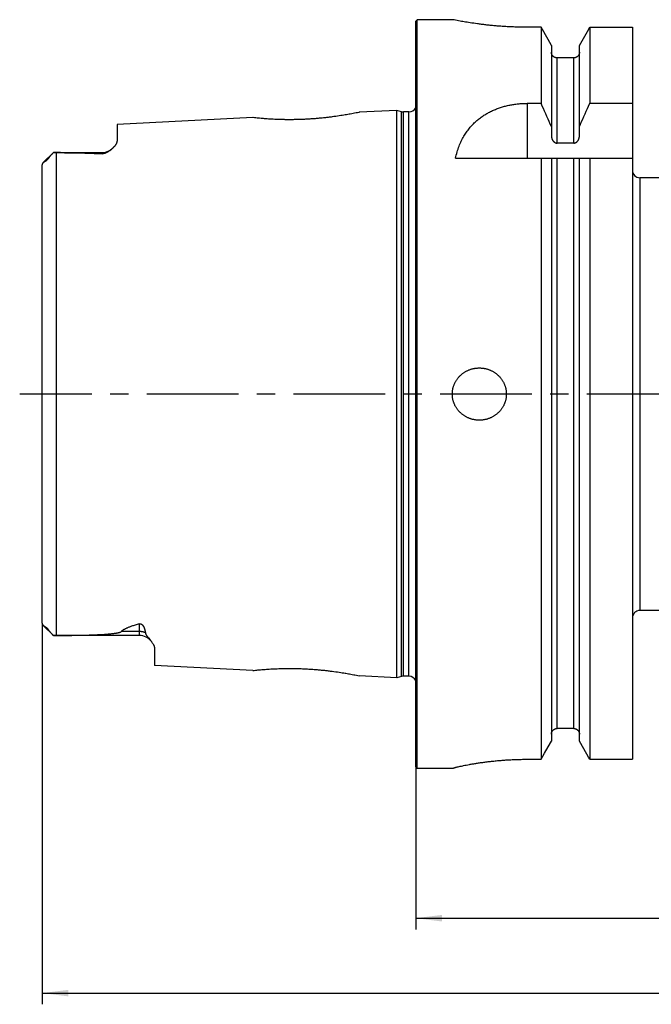
# Model space of a CAD drawing. Units: millimetres. Extents: x 0 to 594, y 0 to 420.
# Drawn here: x 207 to 292, y 146 to 277 of the extents above; entities that cross this region are included whole.
import ezdxf
from ezdxf.enums import TextEntityAlignment as Align

# ---------------------------------------------------------------- set-up
doc = ezdxf.new("R2010")
doc.units = ezdxf.units.MM
doc.header["$LTSCALE"] = 32.67
doc.linetypes.add('CENTER', pattern=[0.6, 0.375, -0.075, 0.075, -0.075])
doc.layers.get('0').update_dxf_attribs({"linetype": 'CONTINUOUS'})
for name, color, linetype in [('607186547-000_DIM', 7, 'CONTINUOUS'), ('607186700-000-01-ED1_DIM', 7, 'CONTINUOUS'), ('607186700-000_AXIS', 7, 'CONTINUOUS'), ('607203598-000_CL', 7, 'CONTINUOUS')]:
    doc.layers.add(name, color=color, linetype=linetype)
doc.styles.get("Standard").update_dxf_attribs({"font": 'TXT.SHX', "width": 0.7})
doc.styles.add('TEXTSTYLE_2', font='gdt', dxfattribs={"width": 0.7})
doc.dimstyles.new('DIMSTYLE_1', dxfattribs={"dimtxt": 3.5, "dimasz": 3.5, "dimexe": 1.5, "dimexo": 0, "dimgap": 0.875, "dimtad": 1, "dimdec": 3, "dimdsep": 46, "dimtxsty": 'STANDARD', "dimblk": '_FILLED', "dimblk1": '_FILLED', "dimblk2": '_FILLED', "dimcen": 0.09, "dimclrt": 2, "dimadec": 3, "dimazin": 2, "dimtp": 0.2, "dimtm": 0.2, "dimtfac": 1, "dimtdec": 3, "dimtofl": 0, "dimtmove": 0, "dimatfit": 3, "dimldrblk": '_FILLED', "dimfxl": 1, "dimtolj": 1, "dimarcsym": 0})
doc.dimstyles.new('DIMSTYLE_2', dxfattribs={"dimtxt": 3.5, "dimasz": 3.5, "dimexe": 1.5, "dimexo": 0, "dimgap": 0.875, "dimtad": 1, "dimdec": 3, "dimdsep": 46, "dimtxsty": 'STANDARD', "dimblk": '_FILLED', "dimblk1": '_FILLED', "dimblk2": '_FILLED', "dimcen": 0.09, "dimclrt": 2, "dimadec": 3, "dimazin": 2, "dimtol": 1, "dimtp": 0.1, "dimtm": 0.1, "dimtfac": 1, "dimtdec": 3, "dimtofl": 0, "dimtmove": 0, "dimatfit": 3, "dimldrblk": '_FILLED', "dimfxl": 1, "dimtolj": 1, "dimarcsym": 0})

# ---------------------------------------------------------------- blocks, each defined once
blk = doc.blocks.new('_FILLED')
at = {"color": 0, "linetype": 'BYBLOCK'}
blk.add_solid([(0, 0), (-1, 0.125), (-1, -0.125)], dxfattribs=at)
blk = doc.blocks.new('*D0')
at = {"layer": '607186700-000-01-ED1_DIM', "color": 3, "linetype": 'CONTINUOUS'}
for p, q in [((481.33, 214.23), (481.33, 145.63)), ((210.43, 196.53), (210.43, 145.63)), ((210.43, 147.13), (345.88, 147.13)), ((481.33, 147.13), (345.88, 147.13))]:
    blk.add_line(p, q, dxfattribs=at)
at = {"layer": '607186700-000-01-ED1_DIM', "color": 3, "linetype": 'CONTINUOUS', "xscale": 3.5, "yscale": 3.5, "zscale": 3.5, "rotation": 180}
blk.add_blockref('_FILLED', (210.43, 147.13), dxfattribs=at)
at = {"layer": '607186700-000-01-ED1_DIM', "color": 3, "linetype": 'CONTINUOUS', "xscale": 3.5, "yscale": 3.5, "zscale": 3.5}
blk.add_blockref('_FILLED', (481.33, 147.13), dxfattribs=at)
at = {"layer": '607186700-000-01-ED1_DIM', "color": 2, "linetype": 'CONTINUOUS', "insert": (345.88, 151.51), "char_height": 3.5, "width": 24, "attachment_point": 2, "line_spacing_factor": 0.9}
blk.add_mtext('(270.9)', dxfattribs=at)
blk = doc.blocks.new('*D1')
at = {"layer": '607186547-000_DIM', "color": 3, "linetype": 'CONTINUOUS'}
for p, q in [((260.33, 227.13), (260.33, 155.63)), ((460.33, 227.13), (460.33, 155.63)), ((260.33, 157.13), (360.33, 157.13)), ((460.33, 157.13), (360.33, 157.13))]:
    blk.add_line(p, q, dxfattribs=at)
at = {"layer": '607186547-000_DIM', "color": 3, "linetype": 'CONTINUOUS', "xscale": 3.5, "yscale": 3.5, "zscale": 3.5, "rotation": 180}
blk.add_blockref('_FILLED', (260.33, 157.13), dxfattribs=at)
at = {"layer": '607186547-000_DIM', "color": 3, "linetype": 'CONTINUOUS', "xscale": 3.5, "yscale": 3.5, "zscale": 3.5}
blk.add_blockref('_FILLED', (460.33, 157.13), dxfattribs=at)
at = {"layer": '607186547-000_DIM', "color": 2, "linetype": 'CONTINUOUS'}
for s, height, width, p in [('200', 3.5, 0.785714, (356.53, 158.01)), ('0.1', 2.45, 0.642857, (365.88, 158.53))]:
    blk.add_text(s, height=height, dxfattribs=dict(at, width=width)).set_placement(p, align=Align.CENTER)
at = {"layer": '607186547-000_DIM', "color": 2, "linetype": 'CONTINUOUS', "style": 'TEXTSTYLE_2'}
blk.add_text('`', height=2.45, dxfattribs=at).set_placement((362.09, 158.53), align=Align.CENTER)

msp = doc.modelspace()

# ---------------------------------------------------------------- linework, layer by layer
at = {"layer": '607186700-000_AXIS', "color": 3, "linetype": 'CENTER'}
msp.add_line((491.4712, 227.1316), (207.4253, 227.1316), dxfattribs=at)
at = {"layer": '607203598-000_CL', "color": 7, "linetype": 'CONTINUOUS'}
for p, q in [((260.3253, 276.9316), (260.5253, 277.1316)), ((260.3253, 177.3316), (260.3253, 276.9316)), ((260.5253, 177.1316), (260.5253, 277.1316)), ((265.2753, 277.1316), (260.5253, 277.1316)), ((265.4564, 277.0957), (265.2753, 277.1316)), ((265.6576, 277.0565), (265.4564, 277.0957)), ((265.8715, 277.0158), (265.6576, 277.0565)), ((266.0623, 276.9802), (265.8715, 277.0158)), ((266.2786, 276.9406), (266.0623, 276.9802)), ((266.4368, 276.9123), (266.2786, 276.9406)), ((266.6061, 276.8825), (266.4368, 276.9123)), ((266.7862, 276.8515), (266.6061, 276.8825)), ((266.9769, 276.8193), (266.7862, 276.8515)), ((267.1779, 276.7861), (266.9769, 276.8193)), ((267.3893, 276.752), (267.1779, 276.7861)), ((267.6104, 276.7174), (267.3893, 276.752)), ((267.8411, 276.6822), (267.6104, 276.7174)), ((268.0811, 276.6468), (267.8411, 276.6822)), ((268.3301, 276.6112), (268.0811, 276.6468)), ((268.5876, 276.5758), (268.3301, 276.6112)), ((277.0777, 276.1214), (277.0777, 265.9613)), ((278.004, 274.4829), (277.0777, 276.1214)), ((282.2003, 273.6924), (283.2591, 275.5665)), ((283.2591, 275.5665), (283.5729, 276.1214)), ((283.5729, 276.1214), (283.5729, 265.9613)), ((283.5729, 276.1214), (289.2753, 276.1214)), ((289.2753, 276.1214), (289.2753, 178.3566)), ((278.4503, 273.6924), (278.004, 274.4829)), ((278.4503, 273.6924), (278.4503, 261.6759)), ((282.2003, 261.6759), (282.2003, 273.6924)), ((281.4503, 272.0315), (279.2003, 272.0315)), ((275.2753, 265.9613), (277.0777, 265.9613)), ((283.5729, 265.9613), (289.2753, 265.9613)), ((250.515, 264.3466), (250.3074, 264.3139)), ((250.7143, 264.3789), (250.515, 264.3466)), ((250.905, 264.4105), (250.7143, 264.3789)), ((251.0869, 264.4415), (250.905, 264.4105)), ((251.2598, 264.4715), (251.0869, 264.4415)), ((251.4236, 264.5006), (251.2598, 264.4715)), ((251.578, 264.5285), (251.4236, 264.5006)), ((251.7922, 264.568), (251.578, 264.5285)), ((251.9851, 264.6045), (251.7922, 264.568)), ((252.1566, 264.6375), (251.9851, 264.6045)), ((252.3522, 264.6759), (252.1566, 264.6375)), ((252.5435, 264.7143), (252.3522, 264.6759)), ((252.7409, 264.7546), (252.5435, 264.7143)), ((257.8253, 265.0138), (252.7697, 264.7605)), ((257.8253, 189.2493), (257.8253, 265.0138)), ((258.4446, 264.8479), (257.8253, 265.0138)), ((259.4253, 264.8138), (258.7034, 264.8138)), ((238.5913, 264.0502), (220.4253, 263.1401)), ((220.4253, 263.1401), (220.4253, 260.9267)), ((238.5958, 264.0497), (238.5913, 264.0502)), ((238.7831, 264.0292), (238.5958, 264.0497)), ((238.9591, 264.0106), (238.7831, 264.0292)), ((239.1408, 263.9921), (238.9591, 264.0106)), ((239.3008, 263.9765), (239.1408, 263.9921)), ((239.481, 263.9596), (239.3008, 263.9765)), ((239.681, 263.9416), (239.481, 263.9596)), ((239.8252, 263.9293), (239.681, 263.9416)), ((239.978, 263.9167), (239.8252, 263.9293)), ((240.1392, 263.904), (239.978, 263.9167)), ((240.3087, 263.8913), (240.1392, 263.904)), ((240.4863, 263.8787), (240.3087, 263.8913)), ((240.6718, 263.8663), (240.4863, 263.8787)), ((240.865, 263.8543), (240.6718, 263.8663)), ((241.0657, 263.8427), (240.865, 263.8543)), ((241.2737, 263.8316), (241.0657, 263.8427)), ((241.4885, 263.8212), (241.2737, 263.8316)), ((241.7102, 263.8116), (241.4885, 263.8212)), ((241.9383, 263.8029), (241.7102, 263.8116)), ((242.1724, 263.7953), (241.9383, 263.8029)), ((242.4123, 263.7888), (242.1724, 263.7953)), ((249.6376, 264.2147), (249.3999, 264.1819)), ((249.8683, 264.2478), (249.6376, 264.2147)), ((250.0917, 264.2809), (249.8683, 264.2478)), ((250.3074, 264.3139), (250.0917, 264.2809)), ((281.4503, 260.654), (279.2003, 260.654)), ((210.5379, 257.9942), (211.9253, 259.3816)), ((211.9253, 259.3816), (218.4253, 259.3816)), ((212.0406, 259.3803), (211.9253, 259.3813)), ((212.8799, 259.3738), (212.2784, 259.3777)), ((212.8799, 259.3738), (213.4149, 259.3692)), ((210.7851, 258.1673), (210.7627, 258.1533)), ((211.2526, 258.605), (211.2237, 258.5705)), ((211.2824, 258.6409), (211.2526, 258.605)), ((211.361, 258.7369), (211.2824, 258.6409)), ((211.3777, 258.7574), (211.361, 258.7369)), ((211.4676, 258.867), (211.3777, 258.7574)), ((211.5069, 258.9144), (211.4676, 258.867)), ((211.5484, 258.9641), (211.5069, 258.9144)), ((211.5925, 259.0161), (211.5484, 258.9641)), ((265.6384, 258.6316), (289.2753, 258.6316)), ((277.0777, 258.6316), (277.0777, 178.3566)), ((278.4503, 258.6316), (278.4503, 180.7968)), ((282.2003, 180.7968), (282.2003, 258.6316)), ((283.5729, 258.6316), (283.5729, 178.3566)), ((210.4253, 196.5323), (210.4253, 257.7309)), ((293.8225, 256.0316), (290.2753, 256.0316)), ((403.7403, 198.2316), (290.2753, 198.2316)), ((211.9253, 194.8816), (210.5379, 196.269)), ((210.7046, 196.1455), (210.7603, 196.1114)), ((211.177, 195.7475), (211.2041, 195.7159)), ((211.2041, 195.7159), (211.2325, 195.6823)), ((211.2325, 195.6823), (211.2622, 195.6467)), ((211.2622, 195.6467), (211.3083, 195.5908)), ((211.4451, 195.4235), (211.5037, 195.3525)), ((211.5037, 195.3525), (211.5456, 195.3024)), ((211.5456, 195.3024), (211.59, 195.25)), ((211.59, 195.25), (211.6372, 195.195)), ((223.4253, 194.8816), (211.9253, 194.8816)), ((212.2543, 194.8853), (212.8959, 194.8894)), ((212.8959, 194.8894), (213.4267, 194.8941)), ((213.4267, 194.8941), (213.9185, 194.8995)), ((213.9185, 194.8995), (214.374, 194.9056)), ((214.374, 194.9056), (214.7916, 194.9123)), ((214.7916, 194.9123), (215.1846, 194.9195)), ((215.1846, 194.9195), (215.6107, 194.9284)), ((215.6107, 194.9284), (216.0164, 194.9382)), ((216.0164, 194.9382), (216.3888, 194.9484)), ((216.3888, 194.9484), (216.726, 194.9588)), ((216.726, 194.9588), (217.0313, 194.9692)), ((217.0313, 194.9692), (217.3085, 194.9796)), ((217.3085, 194.9796), (217.5644, 194.9901)), ((217.5644, 194.9901), (217.8297, 195.002)), ((217.8297, 195.002), (218.1015, 195.0153)), ((218.1015, 195.0153), (218.3364, 195.0279)), ((218.3364, 195.0279), (218.546, 195.0402)), ((218.546, 195.0402), (218.7327, 195.0519)), ((218.7327, 195.0519), (218.8999, 195.0633)), ((218.8999, 195.0633), (219.0501, 195.0741)), ((219.0501, 195.0741), (219.2477, 195.0896)), ((219.2477, 195.0896), (219.3718, 195.1001)), ((219.6027, 195.1214), (219.7373, 195.1352)), ((219.7373, 195.1352), (219.8586, 195.1485)), ((220.0179, 195.1677), (220.1109, 195.1799)), ((225.4253, 193.2069), (225.4253, 190.8726)), ((238.5913, 190.213), (225.4253, 190.8726)), ((238.5913, 190.213), (238.7548, 190.231)), ((238.7548, 190.231), (238.9194, 190.2485)), ((238.9194, 190.2485), (239.0922, 190.2662)), ((239.0922, 190.2662), (239.2454, 190.2813)), ((239.2454, 190.2813), (239.419, 190.2979)), ((239.419, 190.2979), (239.6124, 190.3155)), ((239.6124, 190.3155), (239.7524, 190.3277)), ((239.7524, 190.3277), (239.901, 190.3402)), ((239.901, 190.3402), (240.058, 190.3528)), ((240.058, 190.3528), (240.2234, 190.3655)), ((240.2234, 190.3655), (240.397, 190.3782)), ((240.397, 190.3782), (240.5787, 190.3907)), ((240.5787, 190.3907), (240.768, 190.4029)), ((240.768, 190.4029), (240.965, 190.4148)), ((240.965, 190.4148), (241.1694, 190.4262)), ((241.1694, 190.4262), (241.3809, 190.4369)), ((241.3809, 190.4369), (241.5991, 190.4469)), ((241.5991, 190.4469), (241.824, 190.456)), ((241.824, 190.456), (242.0551, 190.4642)), ((249.1547, 190.1138), (249.3991, 190.0814)), ((249.3991, 190.0814), (249.6368, 190.0485)), ((249.6368, 190.0485), (249.8676, 190.0155)), ((249.8676, 190.0155), (250.0911, 189.9824)), ((250.0911, 189.9824), (250.3068, 189.9494)), ((250.3068, 189.9494), (250.5144, 189.9167)), ((250.5144, 189.9167), (250.7138, 189.8844)), ((250.9966, 189.8371), (251.1741, 189.8066)), ((251.1741, 189.8066), (251.3425, 189.7771)), ((251.3425, 189.7771), (251.5017, 189.7485)), ((251.5017, 189.7485), (251.6515, 189.7212)), ((251.6515, 189.7212), (251.8586, 189.6827)), ((251.8586, 189.6827), (252.0445, 189.6474)), ((252.0445, 189.6474), (252.2089, 189.6155)), ((252.2089, 189.6155), (252.3951, 189.5787)), ((252.3951, 189.5787), (252.5747, 189.5426)), ((257.8253, 189.2493), (252.7697, 189.5026)), ((258.4446, 189.4153), (257.8253, 189.2493)), ((259.4253, 189.4493), (258.7034, 189.4493)), ((281.4503, 182.4662), (279.2003, 182.4662)), ((278.004, 180.0026), (278.4503, 180.7968)), ((282.7979, 179.7337), (282.2003, 180.7968)), ((277.0777, 178.3566), (277.5466, 179.1894)), ((277.5466, 179.1894), (278.004, 180.0026)), ((283.4154, 178.6364), (282.7979, 179.7337)), ((266.6984, 177.5102), (266.8844, 177.548)), ((266.8844, 177.548), (267.081, 177.5868)), ((267.081, 177.5868), (267.2877, 177.6263)), ((275.2753, 178.3566), (277.0777, 178.3566)), ((283.5729, 178.3566), (283.4154, 178.6364)), ((283.5729, 178.3566), (289.2753, 178.3566)), ((260.3253, 177.3316), (260.5253, 177.1316)), ((265.2753, 177.1316), (260.5253, 177.1316)), ((265.2753, 177.1416), (265.2753, 177.1316)), ((265.7597, 177.2979), (265.8727, 177.326)), ((265.8727, 177.326), (265.9974, 177.3559)), ((265.9974, 177.3559), (266.1335, 177.3876)), ((266.1335, 177.3876), (266.281, 177.4209)), ((266.281, 177.4209), (266.4397, 177.4556))]:
    msp.add_line(p, q, dxfattribs=at)
at = {"layer": '607203598-000_CL', "color": 9, "linetype": 'CONTINUOUS'}
for p, q in [((279.2003, 260.654), (279.2003, 272.0315)), ((281.4503, 260.654), (281.4503, 272.0315)), ((275.2753, 258.6316), (275.2753, 265.9613)), ((258.4446, 189.4153), (258.4446, 264.8479)), ((258.7034, 189.4493), (258.7034, 264.8138)), ((259.4253, 189.4493), (259.4253, 264.8138)), ((212.3253, 194.8858), (212.3253, 259.3774)), ((218.4253, 259.3816), (218.4253, 259.2302)), ((279.2003, 182.4662), (279.2003, 258.6316)), ((281.4503, 182.4662), (281.4503, 258.6316)), ((290.2753, 256.0316), (290.2753, 198.2316)), ((223.4253, 194.8816), (223.4253, 196.4331)), ((223.4253, 195.4135), (220.9859, 195.4135))]:
    msp.add_line(p, q, dxfattribs=at)
at = {"layer": '607203598-000_CL', "color": 7, "linetype": 'CONTINUOUS'}
for points in [[(277.0777, 276.1214), (275.1023, 276.1217), (274.9294, 276.1226), (274.7566, 276.1241), (274.5838, 276.1263), (274.4112, 276.129), (274.2388, 276.1323), (274.0668, 276.1363), (273.8951, 276.1408), (273.7238, 276.1459), (273.5528, 276.1517), (273.3821, 276.1579), (273.2121, 276.1648), (273.0426, 276.1722), (272.8738, 276.1802), (272.7055, 276.1887), (272.538, 276.1978), (272.371, 276.2074), (272.205, 276.2175), (272.0398, 276.2281), (271.8754, 276.2392), (271.712, 276.2508), (271.5497, 276.2628), (271.3882, 276.2753), (271.228, 276.2883), (271.0688, 276.3016), (270.9107, 276.3154), (270.754, 276.3296), (270.5986, 276.3441), (270.4446, 276.359), (270.2919, 276.3742), (270.1407, 276.3897), (269.9908, 276.4056), (269.8427, 276.4217), (269.6961, 276.4381), (269.5512, 276.4547), (269.4081, 276.4715), (269.2667, 276.4885), (269.127, 276.5057), (268.9892, 276.523), (268.8534, 276.5405), (268.7195, 276.5581), (268.5876, 276.5758)], [(279.2003, 272.0315), (279.1762, 272.0319), (279.1522, 272.0331), (279.1282, 272.035), (279.1042, 272.0378), (279.0804, 272.0414), (279.0566, 272.0457), (279.033, 272.0508), (279.0096, 272.0567), (278.9863, 272.0634), (278.9633, 272.0709), (278.9404, 272.0791), (278.9179, 272.0881), (278.8956, 272.0978), (278.8735, 272.1083), (278.8518, 272.1195), (278.8303, 272.1315), (278.8092, 272.1442), (278.7885, 272.1577), (278.7682, 272.1718), (278.7483, 272.1867), (278.729, 272.2021), (278.7102, 272.2182), (278.6919, 272.235), (278.6742, 272.2523), (278.657, 272.2702), (278.6404, 272.2887), (278.6243, 272.3077), (278.6088, 272.3274), (278.5939, 272.3477), (278.5797, 272.3684), (278.5661, 272.3897), (278.5532, 272.4114), (278.541, 272.4335), (278.5296, 272.456), (278.5189, 272.4788), (278.5089, 272.502), (278.4997, 272.5255), (278.4913, 272.5493), (278.4836, 272.5734), (278.4767, 272.5978), (278.4705, 272.6226), (278.4652, 272.6475), (278.4607, 272.6726), (278.4569, 272.6979), (278.454, 272.7233), (278.452, 272.7487), (278.4507, 272.7741), (278.4503, 272.7995)], [(282.2003, 272.7995), (282.1999, 272.7741), (282.1987, 272.7487), (282.1966, 272.7233), (282.1937, 272.6979), (282.19, 272.6726), (282.1855, 272.6475), (282.1801, 272.6226), (282.174, 272.5978), (282.1671, 272.5734), (282.1594, 272.5493), (282.1509, 272.5255), (282.1417, 272.502), (282.1318, 272.4788), (282.1211, 272.456), (282.1096, 272.4335), (282.0975, 272.4114), (282.0846, 272.3897), (282.071, 272.3684), (282.0567, 272.3477), (282.0418, 272.3274), (282.0264, 272.3077), (282.0103, 272.2887), (281.9937, 272.2702), (281.9765, 272.2523), (281.9588, 272.235), (281.9405, 272.2182), (281.9217, 272.2021), (281.9023, 272.1867), (281.8825, 272.1718), (281.8622, 272.1577), (281.8415, 272.1442), (281.8203, 272.1315), (281.7989, 272.1195), (281.7772, 272.1083), (281.7551, 272.0978), (281.7328, 272.0881), (281.7102, 272.0791), (281.6874, 272.0709), (281.6644, 272.0634), (281.6411, 272.0567), (281.6177, 272.0508), (281.5941, 272.0457), (281.5703, 272.0414), (281.5464, 272.0378), (281.5225, 272.035), (281.4985, 272.0331), (281.4745, 272.0319), (281.4503, 272.0315)], [(265.6384, 258.6316), (265.6888, 258.8462), (265.742, 259.0564), (265.7979, 259.2622), (265.8568, 259.4636), (265.9185, 259.6607), (265.9827, 259.8535), (266.0495, 260.0419), (266.119, 260.2261), (266.1907, 260.4061), (266.2648, 260.5819), (266.3413, 260.7536), (266.4199, 260.9213), (266.5007, 261.0852), (266.5836, 261.2451), (266.6686, 261.4014), (266.7555, 261.5541), (266.8445, 261.7031), (266.9353, 261.8486), (267.028, 261.9906), (267.1224, 262.1292), (267.2186, 262.2644), (267.3164, 262.3964), (267.4158, 262.5251), (267.5169, 262.6508), (267.6196, 262.7735), (267.7239, 262.8932), (267.8297, 263.0099), (267.9369, 263.1238), (268.0456, 263.2348), (268.1555, 263.343), (268.2668, 263.4484), (268.3794, 263.5511), (268.4931, 263.6512), (268.6082, 263.7487), (268.7244, 263.8435), (268.8417, 263.9359), (268.96, 264.0257), (269.0795, 264.113), (269.1999, 264.198), (269.3214, 264.2807), (269.444, 264.361), (269.5675, 264.439), (269.6918, 264.5147), (269.817, 264.5882), (269.9431, 264.6595), (270.07, 264.7286), (270.1978, 264.7956), (270.3263, 264.8605), (270.4556, 264.9233), (270.5856, 264.9841), (270.7163, 265.0428), (270.8476, 265.0995), (270.9796, 265.1542), (271.1122, 265.207), (271.2454, 265.2578), (271.3793, 265.3068), (271.5137, 265.3538), (271.6486, 265.399), (271.784, 265.4423), (271.9199, 265.4838), (272.0562, 265.5234), (272.193, 265.5612), (272.3302, 265.5973), (272.4679, 265.6316), (272.606, 265.6642), (272.7445, 265.695), (272.8832, 265.724), (273.0222, 265.7513), (273.1615, 265.7769), (273.3011, 265.8009), (273.4411, 265.8231), (273.5813, 265.8436), (273.7217, 265.8625), (273.8623, 265.8797), (274.0031, 265.8953), (274.144, 265.9092), (274.285, 265.9214), (274.4262, 265.932), (274.5675, 265.941), (274.709, 265.9483), (274.8506, 265.954), (274.9921, 265.9581), (275.1337, 265.9605), (275.2753, 265.9613)], [(278.4503, 262.848), (278.3052, 263.1825), (278.1582, 263.5199), (278.0095, 263.86), (277.8589, 264.2028), (277.7066, 264.5485), (277.5523, 264.8971), (277.396, 265.2488), (277.2378, 265.6036), (277.0777, 265.9613)], [(282.2003, 262.848), (282.3455, 263.1825), (282.4924, 263.5199), (282.6412, 263.86), (282.7918, 264.2028), (282.9441, 264.5485), (283.0984, 264.8971), (283.2546, 265.2488), (283.4128, 265.6036), (283.5729, 265.9613)], [(252.7697, 264.7605), (252.7594, 264.7584), (252.7513, 264.7567), (252.7409, 264.7546)], [(245.3253, 263.8162), (245.1863, 263.8104), (245.0475, 263.8051), (244.9092, 263.8002), (244.7712, 263.7958), (244.6335, 263.7918), (244.4964, 263.7883), (244.3597, 263.7852), (244.2236, 263.7826), (244.0881, 263.7804), (243.9535, 263.7787), (243.8195, 263.7774), (243.6864, 263.7765), (243.5542, 263.776), (243.4229, 263.7759), (243.2926, 263.7762), (243.1634, 263.777), (243.0351, 263.778), (242.9081, 263.7795), (242.7823, 263.7813), (242.6577, 263.7835), (242.5343, 263.7859), (242.4123, 263.7888)], [(249.3999, 264.1819), (249.1556, 264.1494), (249.0311, 264.1334), (248.9053, 264.1176), (248.7779, 264.1019), (248.6493, 264.0864), (248.5194, 264.0711), (248.3881, 264.0561), (248.2558, 264.0413), (248.1224, 264.0269), (247.9879, 264.0127), (247.8524, 263.9988), (247.7161, 263.9852), (247.5788, 263.972), (247.4408, 263.9591), (247.3022, 263.9466), (247.1628, 263.9345), (247.0229, 263.9227), (246.8826, 263.9114), (246.7418, 263.9005), (246.6006, 263.8901), (246.4592, 263.88), (246.3175, 263.8704), (246.1757, 263.8613), (246.0337, 263.8526), (245.8917, 263.8444), (245.7498, 263.8366), (245.6081, 263.8293), (245.4666, 263.8225), (245.3253, 263.8162)], [(220.4253, 260.9267), (220.4245, 260.8939), (220.4216, 260.8601), (220.4165, 260.8252), (220.4093, 260.7892), (220.3999, 260.7521), (220.3883, 260.7141), (220.3744, 260.6752), (220.3582, 260.6354), (220.3397, 260.5949), (220.3188, 260.5536), (220.2956, 260.5116), (220.2703, 260.4692), (220.2428, 260.4265), (220.2133, 260.3835), (220.1821, 260.3405), (220.1493, 260.2977), (220.1148, 260.255), (220.0794, 260.2129), (220.0429, 260.1715), (220.0055, 260.1306), (219.9678, 260.0907), (219.9299, 260.052), (219.8917, 260.0144), (219.8541, 259.9782), (219.8171, 259.9436), (219.7806, 259.9105), (219.7463, 259.8799)], [(278.4503, 261.6759), (278.4509, 261.6379), (278.4525, 261.6002), (278.455, 261.5628), (278.4586, 261.5258), (278.4631, 261.4891), (278.4686, 261.4529), (278.475, 261.4173), (278.4823, 261.3822), (278.4904, 261.3478), (278.4994, 261.314), (278.5091, 261.2809), (278.5197, 261.2485), (278.531, 261.2167), (278.543, 261.1856), (278.5557, 261.1553), (278.5691, 261.1258), (278.5831, 261.0971), (278.5977, 261.0693), (278.6128, 261.0424), (278.6284, 261.0165), (278.6444, 260.9915), (278.6608, 260.9676), (278.6775, 260.9446), (278.6946, 260.9226), (278.712, 260.9016), (278.7297, 260.8815), (278.7475, 260.8624), (278.7656, 260.8443), (278.7838, 260.8271), (278.8022, 260.8108), (278.8207, 260.7954), (278.8393, 260.7809), (278.8581, 260.7673), (278.8768, 260.7545), (278.8957, 260.7426), (278.9146, 260.7316), (278.9335, 260.7213), (278.9525, 260.7118), (278.9715, 260.703), (278.9905, 260.695), (279.0096, 260.6878), (279.0287, 260.6813), (279.0477, 260.6755), (279.0667, 260.6704), (279.0858, 260.666), (279.1049, 260.6623), (279.124, 260.6593), (279.1431, 260.657), (279.1622, 260.6553), (279.1813, 260.6543), (279.2003, 260.654)], [(281.4503, 260.654), (281.4694, 260.6543), (281.4885, 260.6553), (281.5076, 260.657), (281.5267, 260.6593), (281.5458, 260.6623), (281.5649, 260.666), (281.5839, 260.6704), (281.603, 260.6755), (281.622, 260.6813), (281.6411, 260.6878), (281.6601, 260.695), (281.6792, 260.703), (281.6982, 260.7118), (281.7172, 260.7213), (281.7361, 260.7316), (281.755, 260.7426), (281.7738, 260.7545), (281.7926, 260.7673), (281.8113, 260.7809), (281.83, 260.7954), (281.8485, 260.8108), (281.8669, 260.8271), (281.8851, 260.8443), (281.9032, 260.8624), (281.921, 260.8815), (281.9387, 260.9016), (281.9561, 260.9226), (281.9731, 260.9446), (281.9899, 260.9676), (282.0063, 260.9916), (282.0223, 261.0165), (282.0379, 261.0424), (282.053, 261.0693), (282.0675, 261.0971), (282.0816, 261.1258), (282.0949, 261.1553), (282.1077, 261.1856), (282.1197, 261.2167), (282.131, 261.2485), (282.1415, 261.281), (282.1513, 261.3141), (282.1602, 261.3478), (282.1684, 261.3822), (282.1757, 261.4173), (282.1821, 261.4529), (282.1875, 261.4891), (282.1921, 261.5258), (282.1957, 261.5628), (282.1982, 261.6002), (282.1998, 261.6379), (282.2003, 261.6759)], [(211.9253, 259.3813), (211.8924, 259.3476), (211.8604, 259.3143), (211.8295, 259.2816), (211.7996, 259.2496), (211.7707, 259.2182), (211.7427, 259.1874), (211.7156, 259.1572), (211.6894, 259.1278), (211.664, 259.0989), (211.6394, 259.0707), (211.5925, 259.0161)], [(212.2784, 259.3777), (212.0965, 259.3796), (212.0406, 259.3803)], [(213.4149, 259.3692), (213.9345, 259.3635), (214.197, 259.36), (214.4592, 259.3563), (214.7153, 259.3522), (214.963, 259.3479), (215.2045, 259.3433), (215.4416, 259.3385), (215.6748, 259.3333), (215.9037, 259.3278), (216.1278, 259.322), (216.3475, 259.3159), (216.5625, 259.3095), (216.7717, 259.3029), (216.9737, 259.296), (217.1699, 259.2889), (217.3633, 259.2814), (217.5564, 259.2734), (217.7468, 259.265), (217.9293, 259.2565), (218.1024, 259.2478), (218.2678, 259.2391), (218.4253, 259.2302)], [(219.7463, 259.8799), (219.7097, 259.848), (219.6752, 259.8188), (219.6413, 259.7905), (219.6079, 259.7633), (219.575, 259.737), (219.5426, 259.7116), (219.5107, 259.6871), (219.4792, 259.6634), (219.4483, 259.6405), (219.4178, 259.6185), (219.3879, 259.5973), (219.3586, 259.5768), (219.3298, 259.5571), (219.3015, 259.5382), (219.2737, 259.5201), (219.2464, 259.5026), (219.2196, 259.4858), (219.1933, 259.4697), (219.1674, 259.4542), (219.142, 259.4393), (219.1169, 259.425), (219.0922, 259.4113), (219.0678, 259.3982), (219.0437, 259.3856), (219.0198, 259.3734), (218.9962, 259.3618), (218.9729, 259.3508), (218.95, 259.3403), (218.9275, 259.3303), (218.9054, 259.3209), (218.8837, 259.3121), (218.8625, 259.3039), (218.8418, 259.2962), (218.8215, 259.289), (218.8017, 259.2824), (218.7823, 259.2762), (218.7634, 259.2705), (218.7449, 259.2653), (218.7267, 259.2604), (218.7088, 259.256), (218.6913, 259.252), (218.6741, 259.2483), (218.6569, 259.245), (218.64, 259.242), (218.6232, 259.2393), (218.6066, 259.2369), (218.59, 259.2349), (218.5735, 259.2331), (218.5571, 259.2316), (218.5407, 259.2304), (218.5244, 259.2295), (218.508, 259.2289), (218.4917, 259.2286), (218.4752, 259.2286), (218.4587, 259.2288), (218.442, 259.2294), (218.4253, 259.2302)], [(210.5379, 257.9941), (210.5324, 257.9886), (210.521, 257.9763), (210.5097, 257.9633), (210.4989, 257.9497), (210.4887, 257.9356), (210.4789, 257.9208), (210.4698, 257.9054), (210.4614, 257.8893), (210.4536, 257.8724), (210.4467, 257.8549), (210.4406, 257.8365), (210.4353, 257.8172), (210.4311, 257.7971), (210.4281, 257.7761), (210.4262, 257.7541), (210.4253, 257.7309)], [(210.6952, 258.1118), (210.6837, 258.1046), (210.6722, 258.0974), (210.6607, 258.09), (210.6491, 258.0823), (210.6375, 258.0745), (210.6259, 258.0665), (210.6142, 258.0582), (210.6025, 258.0496), (210.5908, 258.0406), (210.5791, 258.0312), (210.5674, 258.0214), (210.5557, 258.0111), (210.544, 258.0001), (210.5379, 257.9941)], [(210.7627, 258.1533), (210.7291, 258.1327), (210.6952, 258.1118)], [(211.2237, 258.5705), (211.1962, 258.538), (211.1829, 258.5226), (211.1701, 258.5078), (211.1577, 258.4935), (211.1455, 258.4798), (211.1337, 258.4666), (211.1222, 258.4539), (211.1109, 258.4415), (211.0999, 258.4296), (211.089, 258.4181), (211.0783, 258.4068), (211.0676, 258.3957), (211.0571, 258.385), (211.0467, 258.3745), (211.0364, 258.3643), (211.0262, 258.3544), (211.0162, 258.3449), (211.0063, 258.3356), (210.9966, 258.3266), (210.987, 258.3178), (210.9775, 258.3094), (210.9681, 258.3012), (210.9588, 258.2931), (210.9494, 258.2852), (210.9401, 258.2774), (210.9306, 258.2698), (210.9211, 258.2622), (210.9116, 258.2547), (210.9019, 258.2473), (210.8921, 258.2399), (210.8821, 258.2325), (210.872, 258.2252), (210.8616, 258.2179), (210.8511, 258.2106), (210.8405, 258.2033), (210.8296, 258.196), (210.8186, 258.1887), (210.8075, 258.1815), (210.7964, 258.1744), (210.7851, 258.1673)], [(268.8253, 223.6434), (268.7416, 223.6443), (268.6579, 223.6472), (268.5743, 223.6519), (268.4906, 223.6585), (268.4071, 223.6669), (268.3238, 223.6773), (268.2408, 223.6895), (268.1581, 223.7036), (268.0759, 223.7195), (267.9942, 223.7372), (267.913, 223.7568), (267.8324, 223.7781), (267.7523, 223.8012), (267.6729, 223.8261), (267.5941, 223.8528), (267.516, 223.8812), (267.4386, 223.9113), (267.362, 223.9431), (267.2863, 223.9766), (267.2114, 224.0118), (267.1374, 224.0486), (267.0644, 224.087), (266.9923, 224.127), (266.9212, 224.1685), (266.8513, 224.2116), (266.7824, 224.2562), (266.7147, 224.3023), (266.6481, 224.3498), (266.5827, 224.3987), (266.5185, 224.449), (266.4556, 224.5008), (266.3939, 224.5539), (266.3335, 224.6083), (266.2746, 224.6639), (266.217, 224.7208), (266.1608, 224.7788), (266.1061, 224.8379), (266.0529, 224.8982), (266.0011, 224.9596), (265.9509, 225.022), (265.9021, 225.0856), (265.8549, 225.15), (265.8093, 225.2154), (265.7653, 225.2817), (265.7229, 225.3488), (265.682, 225.4169), (265.6428, 225.4858), (265.6053, 225.5554), (265.5694, 225.6257), (265.5352, 225.6967), (265.5027, 225.7683), (265.4719, 225.8407), (265.4428, 225.9136), (265.4154, 225.9871), (265.3897, 226.0611), (265.3658, 226.1355), (265.3436, 226.2104), (265.3232, 226.2857), (265.3045, 226.3615), (265.2876, 226.4375), (265.2724, 226.5139), (265.2591, 226.5905), (265.2475, 226.6673), (265.2377, 226.7444), (265.2296, 226.8217), (265.2234, 226.8991), (265.2189, 226.9766), (265.2162, 227.0541), (265.2153, 227.1317), (265.2162, 227.2093), (265.2189, 227.2868), (265.2234, 227.3643), (265.2296, 227.4417), (265.2377, 227.519), (265.2475, 227.5961), (265.2591, 227.6729), (265.2725, 227.7495), (265.2876, 227.8259), (265.3046, 227.9019), (265.3233, 227.9777), (265.3437, 228.053), (265.3659, 228.1279), (265.3898, 228.2023), (265.4155, 228.2763), (265.4429, 228.3498), (265.472, 228.4227), (265.5028, 228.4951), (265.5353, 228.5667), (265.5695, 228.6377), (265.6054, 228.708), (265.6429, 228.7776), (265.6822, 228.8465), (265.723, 228.9145), (265.7654, 228.9817), (265.8095, 229.048), (265.8551, 229.1134), (265.9023, 229.1778), (265.951, 229.2413), (266.0013, 229.3038), (266.0531, 229.3651), (266.1063, 229.4254), (266.161, 229.4846), (266.2171, 229.5426), (266.2747, 229.5994), (266.3337, 229.655), (266.3939, 229.7093), (266.4555, 229.7624), (266.5184, 229.814), (266.5826, 229.8644), (266.648, 229.9134), (266.7146, 229.9609), (266.7824, 230.007), (266.8513, 230.0516), (266.9212, 230.0947), (266.9923, 230.1362), (267.0644, 230.1762), (267.1374, 230.2146), (267.2114, 230.2514), (267.2863, 230.2866), (267.3621, 230.3201), (267.4386, 230.3519), (267.516, 230.382), (267.5941, 230.4104), (267.6729, 230.4371), (267.7523, 230.462), (267.8324, 230.4851), (267.913, 230.5064), (267.9942, 230.526), (268.0759, 230.5437), (268.1581, 230.5596), (268.2408, 230.5737), (268.3238, 230.5859), (268.407, 230.5962), (268.4906, 230.6047), (268.5742, 230.6113), (268.6579, 230.616), (268.7416, 230.6188), (268.8253, 230.6198)], [(268.8253, 230.6198), (268.9091, 230.6188), (268.9928, 230.616), (269.0764, 230.6113), (269.16, 230.6047), (269.2436, 230.5962), (269.3269, 230.5859), (269.4099, 230.5737), (269.4926, 230.5596), (269.5748, 230.5437), (269.6565, 230.526), (269.7377, 230.5064), (269.8183, 230.4851), (269.8983, 230.462), (269.9778, 230.4371), (270.0566, 230.4104), (270.1347, 230.382), (270.2121, 230.3519), (270.2886, 230.3201), (270.3644, 230.2866), (270.4393, 230.2514), (270.5133, 230.2146), (270.5863, 230.1762), (270.6584, 230.1362), (270.7294, 230.0946), (270.7994, 230.0516), (270.8683, 230.0069), (270.9361, 229.9609), (271.0027, 229.9133), (271.0681, 229.8644), (271.1323, 229.814), (271.1951, 229.7623), (271.2568, 229.7093), (271.317, 229.655), (271.376, 229.5994), (271.4335, 229.5426), (271.4897, 229.4846), (271.5444, 229.4254), (271.5976, 229.3651), (271.6494, 229.3037), (271.6996, 229.2413), (271.7484, 229.1778), (271.7956, 229.1134), (271.8412, 229.048), (271.8853, 228.9817), (271.9277, 228.9145), (271.9685, 228.8465), (272.0077, 228.7776), (272.0453, 228.708), (272.0812, 228.6377), (272.1154, 228.5667), (272.1479, 228.495), (272.1787, 228.4227), (272.2078, 228.3497), (272.2352, 228.2763), (272.2609, 228.2023), (272.2848, 228.1279), (272.307, 228.053), (272.3274, 227.9777), (272.3461, 227.9019), (272.363, 227.8258), (272.3782, 227.7495), (272.3916, 227.6729), (272.4032, 227.596), (272.413, 227.519), (272.421, 227.4417), (272.4273, 227.3643), (272.4318, 227.2868), (272.4344, 227.2092), (272.4353, 227.1317), (272.4344, 227.0541), (272.4318, 226.9765), (272.4273, 226.8991), (272.421, 226.8217), (272.413, 226.7444), (272.4032, 226.6673), (272.3916, 226.5905), (272.3782, 226.5139), (272.3631, 226.4375), (272.3462, 226.3615), (272.3275, 226.2857), (272.307, 226.2104), (272.2849, 226.1355), (272.2609, 226.061), (272.2353, 225.9871), (272.2079, 225.9136), (272.1788, 225.8406), (272.1479, 225.7683), (272.1154, 225.6967), (272.0813, 225.6256), (272.0454, 225.5553), (272.0078, 225.4857), (271.9686, 225.4168), (271.9278, 225.3488), (271.8854, 225.2816), (271.8413, 225.2153), (271.7957, 225.15), (271.7485, 225.0855), (271.6998, 225.022), (271.6495, 224.9596), (271.5978, 224.8982), (271.5445, 224.8379), (271.4898, 224.7788), (271.4337, 224.7207), (271.3761, 224.6639), (271.3171, 224.6083), (271.2568, 224.5539), (271.1951, 224.5008), (271.1321, 224.449), (271.068, 224.3987), (271.0026, 224.3498), (270.936, 224.3023), (270.8683, 224.2562), (270.7994, 224.2116), (270.7294, 224.1685), (270.6584, 224.127), (270.5863, 224.087), (270.5133, 224.0486), (270.4393, 224.0118), (270.3644, 223.9766), (270.2886, 223.9431), (270.2121, 223.9113), (270.1347, 223.8812), (270.0566, 223.8528), (269.9778, 223.8261), (269.8983, 223.8012), (269.8183, 223.7781), (269.7377, 223.7568), (269.6565, 223.7372), (269.5748, 223.7195), (269.4926, 223.7036), (269.4099, 223.6895), (269.3269, 223.6773), (269.2436, 223.6669), (269.1601, 223.6585), (269.0764, 223.6519), (268.9928, 223.6472), (268.9091, 223.6443), (268.8253, 223.6434)], [(210.4253, 196.5323), (210.4262, 196.509), (210.4281, 196.487), (210.4311, 196.4661), (210.4353, 196.446), (210.4406, 196.4267), (210.4467, 196.4084), (210.4536, 196.3909), (210.4613, 196.3741), (210.4697, 196.358), (210.4787, 196.3427), (210.4884, 196.328), (210.4986, 196.3139), (210.5093, 196.3004), (210.5205, 196.2874), (210.5318, 196.2752), (210.5379, 196.269)], [(210.5379, 196.269), (210.5433, 196.2637), (210.5549, 196.2528), (210.5665, 196.2425), (210.5781, 196.2327), (210.5898, 196.2233), (210.6014, 196.2144), (210.613, 196.2058), (210.6246, 196.1976), (210.6361, 196.1896), (210.6476, 196.1818), (210.6591, 196.1742), (210.6706, 196.1668), (210.682, 196.1596), (210.6933, 196.1525), (210.7046, 196.1455)], [(210.7603, 196.1114), (210.7825, 196.0976), (210.7936, 196.0906), (210.8046, 196.0835), (210.8156, 196.0764), (210.8266, 196.0692), (210.8373, 196.062), (210.8479, 196.0548), (210.8583, 196.0476), (210.8685, 196.0404), (210.8786, 196.0332), (210.8885, 196.026), (210.8982, 196.0187), (210.9079, 196.0113), (210.9174, 196.0039), (210.9269, 195.9964), (210.9364, 195.9887), (210.9459, 195.9809), (210.9553, 195.973), (210.9647, 195.965), (210.9741, 195.9568), (210.9836, 195.9484), (210.993, 195.9399), (211.0024, 195.9313), (211.0119, 195.9224), (211.0215, 195.9132), (211.0313, 195.9038), (211.0411, 195.8941), (211.0512, 195.8841), (211.0615, 195.8738), (211.0719, 195.863), (211.0825, 195.8519), (211.0934, 195.8405), (211.1045, 195.8286), (211.1158, 195.8163), (211.1274, 195.8036), (211.1392, 195.7904), (211.1515, 195.7766), (211.1641, 195.7623), (211.177, 195.7475)], [(223.4253, 196.4331), (223.2715, 196.3914), (223.1244, 196.3504), (222.9842, 196.3102), (222.851, 196.2708), (222.7246, 196.2321), (222.6042, 196.1941), (222.4898, 196.1568), (222.3815, 196.1203), (222.2785, 196.0845), (222.1809, 196.0494), (222.0887, 196.015), (222.0013, 195.9813), (221.9187, 195.9483), (221.8408, 195.9161), (221.7671, 195.8845), (221.6977, 195.8536), (221.6324, 195.8235), (221.5708, 195.794), (221.5127, 195.7651), (221.4582, 195.7368), (221.4068, 195.7091), (221.3583, 195.682), (221.3129, 195.6554), (221.2701, 195.6293), (221.2298, 195.6037), (221.1921, 195.5786), (221.1565, 195.5539), (221.1232, 195.5296), (221.092, 195.5057), (221.0627, 195.4821), (221.0352, 195.4589), (221.0096, 195.436), (220.9801, 195.4079)], [(223.4253, 196.4331), (223.4344, 196.4354), (223.4434, 196.4374), (223.4522, 196.4391), (223.4609, 196.4406), (223.4695, 196.4418), (223.4781, 196.4428), (223.4866, 196.4436), (223.495, 196.4441), (223.5034, 196.4444), (223.5118, 196.4445), (223.5202, 196.4444), (223.5286, 196.444), (223.5369, 196.4435), (223.5453, 196.4427), (223.5537, 196.4417), (223.562, 196.4405), (223.5704, 196.4391), (223.5789, 196.4374), (223.5875, 196.4355), (223.5961, 196.4334), (223.6048, 196.431), (223.6136, 196.4283), (223.6225, 196.4253), (223.6315, 196.4221), (223.6405, 196.4186), (223.6496, 196.4148), (223.6587, 196.4107), (223.6678, 196.4063), (223.677, 196.4016), (223.6862, 196.3967), (223.6954, 196.3914), (223.7046, 196.3859), (223.714, 196.38), (223.7233, 196.3737), (223.7328, 196.3671), (223.7423, 196.3602), (223.7518, 196.3529), (223.7614, 196.3452), (223.771, 196.3371), (223.7807, 196.3287), (223.7904, 196.3199), (223.8001, 196.3107), (223.8098, 196.3011), (223.8195, 196.2912), (223.8292, 196.2809), (223.8389, 196.2701), (223.8486, 196.259), (223.8583, 196.2475), (223.868, 196.2355), (223.8776, 196.2232), (223.8872, 196.2105), (223.8968, 196.1974), (223.9063, 196.1839), (223.9158, 196.17), (223.9253, 196.1557), (223.9347, 196.141), (223.9441, 196.1258), (223.9535, 196.11), (223.9628, 196.0939), (223.9722, 196.0771), (223.9815, 196.0598), (223.9909, 196.042), (224.0002, 196.0235), (224.0095, 196.0045), (224.0188, 195.9848), (224.0281, 195.9645), (224.0373, 195.9435), (224.0466, 195.9218), (224.0557, 195.8995), (224.0648, 195.8765), (224.0738, 195.8528), (224.0827, 195.8284), (224.0916, 195.8033), (224.1003, 195.7775), (224.1089, 195.751), (224.1173, 195.7239), (224.1256, 195.696), (224.1337, 195.6674), (224.1417, 195.6381), (224.1495, 195.6081), (224.157, 195.5774), (224.1644, 195.546), (224.1715, 195.5138), (224.1783, 195.481), (224.1849, 195.4475), (224.1912, 195.4132), (224.1972, 195.3783), (224.2029, 195.3427), (224.2082, 195.3064), (224.2132, 195.2694)], [(211.3083, 195.5908), (211.3736, 195.5109), (211.4451, 195.4235)], [(211.6372, 195.195), (211.662, 195.1666), (211.6876, 195.1375), (211.714, 195.1078), (211.7412, 195.0774), (211.7695, 195.0463), (211.7986, 195.0147), (211.8287, 194.9824), (211.8599, 194.9494), (211.8921, 194.9159), (211.9253, 194.8818)], [(211.9253, 194.8818), (211.9546, 194.882), (212.2543, 194.8853)], [(219.3718, 195.1001), (219.4467, 195.1068), (219.6027, 195.1214)], [(219.8586, 195.1485), (219.9144, 195.155), (220.0179, 195.1677)], [(220.1109, 195.1799), (220.1539, 195.1859), (220.1947, 195.1918), (220.2334, 195.1975), (220.2703, 195.2031), (220.3052, 195.2087), (220.3385, 195.2141), (220.3696, 195.2193), (220.3991, 195.2245), (220.4289, 195.2298), (220.4592, 195.2354), (220.4898, 195.2413), (220.5213, 195.2476), (220.5547, 195.2546), (220.589, 195.262), (220.6214, 195.2693), (220.6507, 195.2764), (220.6781, 195.2833), (220.7038, 195.29), (220.7277, 195.2966), (220.7498, 195.3029), (220.7711, 195.3095), (220.7919, 195.316), (220.8119, 195.3228), (220.8318, 195.3299), (220.8522, 195.3377), (220.8724, 195.3459), (220.8909, 195.3539), (220.907, 195.3615), (220.9214, 195.3688), (220.9343, 195.376), (220.9458, 195.3828), (220.956, 195.3895), (220.965, 195.3959), (220.9731, 195.402), (220.9801, 195.4079)], [(224.2132, 195.2694), (224.2173, 195.2423), (224.2231, 195.2143), (224.2308, 195.1854), (224.2401, 195.1557), (224.2511, 195.1252), (224.2642, 195.0936), (224.2794, 195.061), (224.2965, 195.0273), (224.3158, 194.9925), (224.3372, 194.9566), (224.3607, 194.9195), (224.3865, 194.881), (224.4144, 194.8411), (224.4446, 194.7999), (224.4769, 194.7572), (224.5116, 194.7127), (224.5483, 194.6667), (224.5866, 194.6195), (224.6263, 194.5712), (224.7985, 194.3652)], [(224.7985, 194.3652), (224.8444, 194.3094), (224.892, 194.2512), (224.9407, 194.1909), (224.9895, 194.1284), (225.0161, 194.0934)], [(225.0161, 194.0934), (225.0395, 194.0623), (225.0896, 193.9943), (225.1362, 193.9284), (225.1779, 193.8658), (225.2162, 193.8052), (225.2507, 193.7472), (225.2813, 193.6919), (225.3083, 193.639), (225.3322, 193.5882), (225.353, 193.5394), (225.3707, 193.4925), (225.3858, 193.4474), (225.3983, 193.4038), (225.4082, 193.3619), (225.4158, 193.3212), (225.4213, 193.2818), (225.4244, 193.2437), (225.4253, 193.2069)], [(242.0551, 190.4642), (242.2921, 190.4713), (242.4128, 190.4744), (242.5348, 190.4772), (242.658, 190.4797), (242.7826, 190.4819), (242.9084, 190.4837), (243.0354, 190.4851), (243.1636, 190.4862), (243.2928, 190.4869), (243.423, 190.4872), (243.5543, 190.4872), (243.6864, 190.4867), (243.8195, 190.4858), (243.9534, 190.4845), (244.0881, 190.4827), (244.2235, 190.4805), (244.3597, 190.4779), (244.4963, 190.4749), (244.6334, 190.4714), (244.7711, 190.4674), (244.9091, 190.463), (245.0475, 190.4581), (245.1862, 190.4528), (245.3253, 190.447)], [(245.3253, 190.447), (245.4666, 190.4407), (245.608, 190.4339), (245.7496, 190.4266), (245.8914, 190.4188), (246.0334, 190.4106), (246.1753, 190.4019), (246.317, 190.3928), (246.4586, 190.3832), (246.5999, 190.3732), (246.741, 190.3627), (246.8817, 190.3518), (247.022, 190.3405), (247.1618, 190.3288), (247.3011, 190.3167), (247.4398, 190.3042), (247.5777, 190.2913), (247.715, 190.2781), (247.8513, 190.2645), (247.9868, 190.2506), (248.1213, 190.2364), (248.2548, 190.2219), (248.3871, 190.2072), (248.5184, 190.1921), (248.6484, 190.1769), (248.777, 190.1614), (248.9044, 190.1457), (249.0303, 190.1299), (249.1547, 190.1138)], [(250.7138, 189.8844), (250.9046, 189.8527), (250.9966, 189.8371)], [(252.5747, 189.5426), (252.7686, 189.5029), (252.7697, 189.5026)], [(278.4503, 181.6941), (278.4507, 181.7198), (278.452, 181.7454), (278.4541, 181.771), (278.457, 181.7966), (278.4607, 181.8221), (278.4653, 181.8474), (278.4706, 181.8725), (278.4768, 181.8974), (278.4838, 181.922), (278.4915, 181.9463), (278.5, 181.9703), (278.5092, 181.9939), (278.5192, 182.0173), (278.53, 182.0403), (278.5415, 182.0629), (278.5537, 182.0851), (278.5666, 182.107), (278.5803, 182.1283), (278.5945, 182.1492), (278.6095, 182.1695), (278.625, 182.1893), (278.6411, 182.2085), (278.6577, 182.227), (278.675, 182.245), (278.6927, 182.2624), (278.711, 182.2792), (278.7299, 182.2953), (278.7492, 182.3108), (278.7691, 182.3257), (278.7894, 182.3399), (278.8101, 182.3534), (278.8312, 182.3661), (278.8526, 182.3781), (278.8743, 182.3894), (278.8963, 182.3999), (278.9186, 182.4096), (278.9411, 182.4186), (278.9639, 182.4268), (278.9869, 182.4342), (279.0101, 182.4409), (279.0335, 182.4468), (279.057, 182.4519), (279.0807, 182.4563), (279.1045, 182.4598), (279.1284, 182.4626), (279.1523, 182.4646), (279.1763, 182.4658), (279.2003, 182.4662)], [(281.4503, 182.4662), (281.4744, 182.4658), (281.4984, 182.4646), (281.5223, 182.4626), (281.5461, 182.4598), (281.57, 182.4563), (281.5936, 182.4519), (281.6172, 182.4468), (281.6406, 182.4409), (281.6637, 182.4342), (281.6867, 182.4268), (281.7095, 182.4186), (281.7321, 182.4096), (281.7543, 182.3999), (281.7763, 182.3894), (281.7981, 182.3781), (281.8195, 182.3661), (281.8406, 182.3534), (281.8613, 182.3399), (281.8816, 182.3257), (281.9015, 182.3108), (281.9208, 182.2953), (281.9396, 182.2792), (281.958, 182.2624), (281.9757, 182.245), (281.9929, 182.227), (282.0096, 182.2085), (282.0257, 182.1893), (282.0412, 182.1695), (282.0561, 182.1492), (282.0704, 182.1283), (282.084, 182.107), (282.097, 182.0851), (282.1092, 182.0629), (282.1207, 182.0403), (282.1314, 182.0173), (282.1414, 181.9939), (282.1507, 181.9703), (282.1592, 181.9463), (282.1669, 181.922), (282.1738, 181.8974), (282.18, 181.8725), (282.1854, 181.8474), (282.19, 181.8221), (282.1937, 181.7966), (282.1966, 181.771), (282.1987, 181.7454), (282.1999, 181.7198), (282.2003, 181.6941)], [(267.2877, 177.6263), (267.5045, 177.6665), (267.6166, 177.6867), (267.7311, 177.707), (267.848, 177.7274), (267.9671, 177.7478), (268.0886, 177.7682), (268.2123, 177.7886), (268.3381, 177.809), (268.466, 177.8293), (268.5961, 177.8495), (268.7281, 177.8695), (268.8623, 177.8895), (268.9983, 177.9093), (269.1362, 177.9289), (269.276, 177.9483), (269.4175, 177.9675), (269.5609, 177.9865), (269.7059, 178.0051), (269.8526, 178.0235), (270.0007, 178.0416), (270.1505, 178.0593), (270.3017, 178.0767), (270.4544, 178.0936), (270.6085, 178.1103), (270.7639, 178.1264), (270.9205, 178.1422), (271.0783, 178.1575), (271.2373, 178.1723), (271.3974, 178.1867), (271.5587, 178.2006), (271.7209, 178.2139), (271.884, 178.2267), (272.0481, 178.239), (272.213, 178.2507), (272.3787, 178.2619), (272.5453, 178.2725), (272.7126, 178.2825), (272.8804, 178.2919), (273.0489, 178.3007), (273.2179, 178.3088), (273.3876, 178.3164), (273.5577, 178.3233), (273.7283, 178.3296), (273.8992, 178.3352), (274.0704, 178.3402), (274.242, 178.3445), (274.4138, 178.3482), (274.5859, 178.3512), (274.7581, 178.3536), (274.9304, 178.3553), (275.1028, 178.3563), (275.2753, 178.3566)], [(265.2753, 177.1416), (265.2768, 177.1454), (265.2813, 177.1497), (265.2888, 177.1547), (265.2993, 177.1602), (265.3128, 177.1664), (265.3293, 177.1731), (265.3488, 177.1804), (265.3713, 177.1884), (265.3967, 177.1968), (265.4252, 177.2059), (265.4566, 177.2155), (265.4911, 177.2257), (265.5284, 177.2364), (265.5688, 177.2476), (265.6121, 177.2594), (265.6583, 177.2717), (265.7076, 177.2846), (265.7597, 177.2979)], [(266.4397, 177.4556), (266.6095, 177.4917), (266.6984, 177.5102)]]:
    msp.add_lwpolyline(points, dxfattribs=at)
at = {"layer": '607203598-000_CL', "color": 9, "linetype": 'CONTINUOUS'}
msp.add_lwpolyline([(224.2132, 195.2694), (224.1633, 195.2877), (224.1129, 195.3049), (224.0619, 195.3208), (224.0105, 195.3355), (223.9587, 195.3489), (223.9065, 195.3611), (223.8539, 195.3721), (223.801, 195.3818), (223.7479, 195.3902), (223.6945, 195.3973), (223.6409, 195.4031), (223.5871, 195.4076), (223.5333, 195.4109), (223.4793, 195.4128), (223.4253, 195.4135)], dxfattribs=at)
at = {"layer": '607203598-000_CL', "color": 7, "linetype": 'CONTINUOUS'}
msp.add_circle((268.8253, 227.1316), 0.01, dxfattribs=at)
for centre, radius, start, end in [((258.7034, 265.8138), 1, 255, 270), ((259.4253, 265.8138), 1, 270, 334.164743), ((218.4253, 261.3816), 2, 270, 311.336074), ((290.2753, 257.0316), 1, 180, 270), ((290.2753, 197.2316), 1, 90, 180), ((223.4253, 192.8816), 2, 37.296229, 90), ((258.7034, 188.4493), 1, 90, 105), ((259.4253, 188.4493), 1, 25.835257, 90)]:
    msp.add_arc(centre, radius, start, end, dxfattribs=at)

# ---------------------------------------------------------------- dimensions: what is measured, and where the dimension line sits
at = {"layer": '607186547-000_DIM', "color": 3, "linetype": 'CONTINUOUS'}
dim = msp.add_linear_dim(base=(460.3253, 157.1316), p1=(260.3253, 227.1316), p2=(460.3253, 227.1316), dimstyle='DIMSTYLE_2', dxfattribs=at)
dim.commit()
dim.dimension.update_dxf_attribs({"geometry": '*D1', "text_midpoint": (360.3253, 157.1316), "dimtype": 160})
at = {"layer": '607186700-000-01-ED1_DIM', "color": 3, "linetype": 'CONTINUOUS'}
dim = msp.add_linear_dim(base=(481.3253, 147.1316), p1=(210.4253, 196.5323), p2=(481.3253, 214.2316), text='(<>)', dimstyle='DIMSTYLE_1', dxfattribs=at)
dim.commit()
dim.dimension.update_dxf_attribs({"geometry": '*D0', "text_midpoint": (345.8753, 147.1316), "dimtype": 160})

doc.saveas('drawing.dxf')
